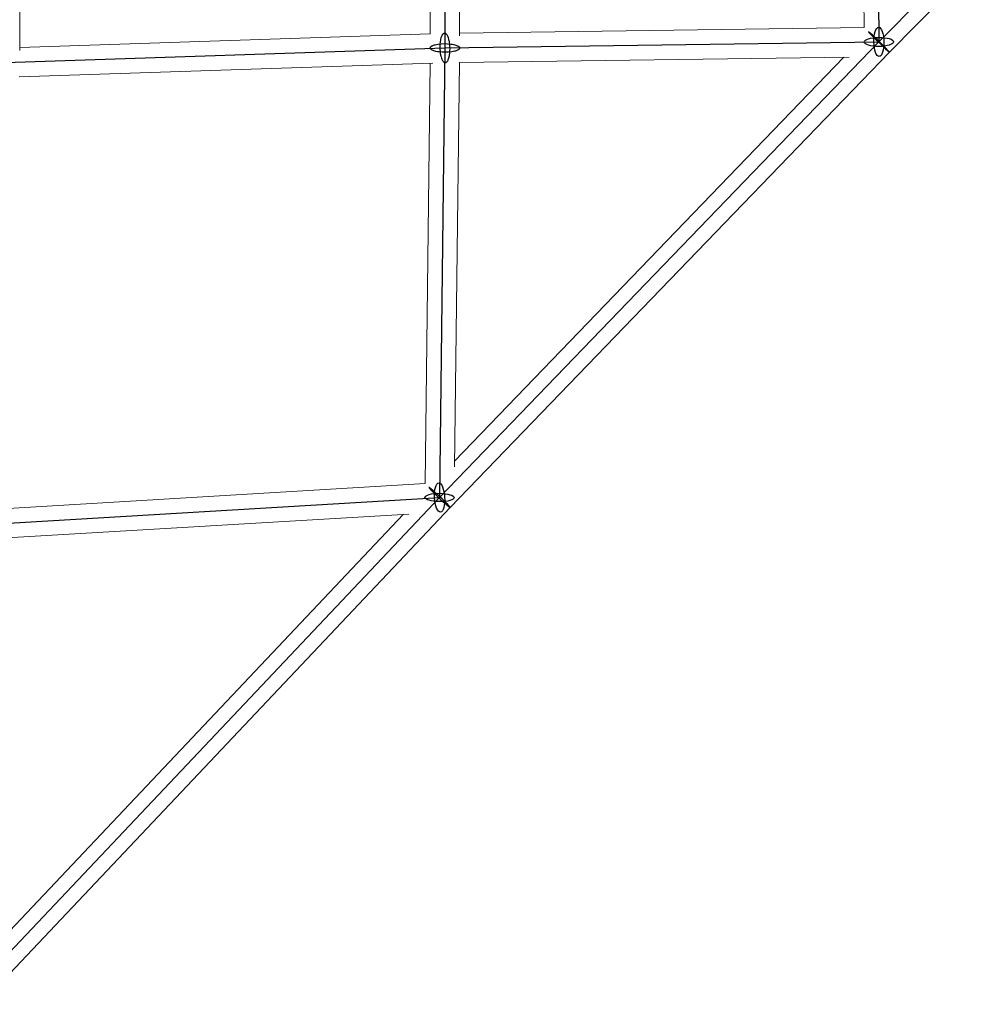
# Model space of a CAD drawing. Units: millimetres. Extents: x -4689 to 11075, y -3427 to 11323.
# Drawn here: x 6671 to 7250, y 688 to 1292 of the extents above; entities that cross this region are included whole.
import ezdxf

# ---------------------------------------------------------------- set-up
doc = ezdxf.new("R2010")
doc.units = ezdxf.units.MM
doc.layers.add('TERRANOVA-4', color=7, linetype='Continuous', true_color=0xe7f0ff)

msp = doc.modelspace()

# ---------------------------------------------------------------- linework, layer by layer
at = {"layer": 'TERRANOVA-4'}
for p, q in [((6930.7156278, 1545.5634563), (6931.8143276, 1274.254315)), ((7194.9796353, 1544.6192696), (7197.9150166, 1277.9674179)), ((7458.3010583, 1541.6989417), (7197.9150166, 1277.9674179)), ((6662.0965592, 1265.2831476), (6931.8143276, 1274.254315)), ((7197.9150166, 1277.9674179), (6928.5493923, 998.5701353)), ((6931.8143276, 1274.254315), (6928.5493923, 998.5701353)), ((6931.8143276, 1274.254315), (7197.9150166, 1277.9674179)), ((6928.5493923, 998.5701353), (6640.581729, 693.8989953)), ((6654.7205747, 982.3429084), (6928.5493923, 998.5701353))]:
    msp.add_line(p, q, dxfattribs=at)
at = {"layer": 'TERRANOVA-4', "linetype": 'Continuous', "lineweight": 0}
for p, q in [((6671.117704, 1272.6976254), (6671.8652915, 1535.2929135)), ((6922.7790041, 1282.9587653), (6921.7521817, 1536.5187339)), ((6940.7845204, 1281.6330231), (6939.7522443, 1536.5397153)), ((7188.8167846, 1286.8413396), (7186.0778151, 1535.6510174)), ((7204.3571038, 1271.6823258), (7464.665149, 1535.3348511)), ((6940.7774448, 1283.3802602), (7188.8224714, 1286.8414189)), ((6671.1230868, 1274.5883588), (6922.7905979, 1282.9591509)), ((6935.0595249, 992.3556234), (7204.3571034, 1271.6823261)), ((6937.8174426, 1021.1504378), (7176.4469951, 1268.6669823)), ((6940.7098311, 1265.3775645), (7179.6015712, 1268.7110005)), ((6670.8724751, 1256.570069), (6924.5129238, 1265.0064836)), ((6919.6492891, 1007.0585001), (6922.7034614, 1264.9462985)), ((6937.7721368, 1017.3249146), (6940.7100369, 1265.3949418)), ((6663.9729591, 991.9069984), (6919.6679143, 1007.0596039)), ((6647.1472312, 687.7430647), (6935.059599, 992.3557018)), ((6650.7627755, 717.772853), (6906.4035299, 988.2419716)), ((6663.314411, 973.836394), (6909.6736932, 988.435763))]:
    msp.add_line(p, q, dxfattribs=at)
at = {"layer": 'TERRANOVA-4'}
for points in [[(6934.1801907, 1279.7485425, 0.0290834125), (6933.7284871, 1281.0436418, 0.0285540434), (6933.3394816, 1281.8430543, 0.0388691203), (6932.9168651, 1282.4752281, 0.0358827339), (6932.621023, 1282.7967257, 0.0460341614), (6932.3172715, 1283.0344686, 0.057888333), (6932.008589, 1283.1861259, 0.1778016977), (6931.2352087, 1283.1810014, 0.0592895655), (6930.9331499, 1283.0252972, 0.0473944098), (6930.6397306, 1282.7835973, 0.0369629752), (6930.3578278, 1282.4582715, 0.0289874428), (6930.0902053, 1282.0525094, 0.033907904), (6929.7212424, 1281.3019572, 0.0255111669), (6929.3984063, 1280.3960909, 0.025789753), (6929.0518416, 1278.9816129, 0.0349173538), (6928.7111902, 1276.0986969, 0.0523859557), (6928.9862505, 1270.8506783, 0.0289708663), (6929.4484645, 1268.7600874)], [(6934.1801907, 1279.7485425, 0.0290834125), (6933.7284871, 1281.0436418, 0.0285540434), (6933.3394816, 1281.8430543, 0.0388691203), (6932.9168651, 1282.4752281, 0.0358827339), (6932.621023, 1282.7967257, 0.0460341614), (6932.3172715, 1283.0344686, 0.057888333), (6932.008589, 1283.1861259, 0.1778016977), (6931.2352087, 1283.1810014, 0.0592895655), (6930.9331499, 1283.0252972, 0.0473944098), (6930.6397306, 1282.7835973, 0.0369629752), (6930.3578278, 1282.4582715, 0.0289874428), (6930.0902053, 1282.0525094, 0.033907904), (6929.7212424, 1281.3019572, 0.0255111669), (6929.3984063, 1280.3960909, 0.025789753), (6929.0518416, 1278.9816129, 0.0349173538), (6928.7111902, 1276.0986969, 0.0523859557), (6928.9862505, 1270.8506783, 0.0289708663), (6929.4484645, 1268.7600874)], [(7192.1585973, 1283.7238372, 0.0157566752), (7191.62633, 1284.1664711, 0.030525701), (7191.5184946, 1284.2396705, 0.2628567159), (7191.4725972, 1284.2521354, 0.2241033748), (7191.4890821, 1284.2037449, 0.0287187688), (7191.5677898, 1284.0949677, 0.0178532036), (7192.0303204, 1283.5671549, 0.0157622103), (7203.3881928, 1272.4612181, 0.0027170095), (7203.671436, 1272.2109985)], [(7192.1585973, 1283.7238372, 0.0157566752), (7191.62633, 1284.1664711, 0.030525701), (7191.5184946, 1284.2396705, 0.2628567159), (7191.4725972, 1284.2521354, 0.2241033748), (7191.4890821, 1284.2037449, 0.0287187688), (7191.5677898, 1284.0949677, 0.0178532036), (7192.0303204, 1283.5671549, 0.0157622103), (7203.3881928, 1272.4612181, 0.0027170095), (7203.671436, 1272.2109985)], [(7203.671436, 1272.2109985, 0.0157566752), (7204.2037032, 1271.7683647, 0.030525701), (7204.3115386, 1271.6951652, 0.262856716), (7204.357436, 1271.6827004, 0.2241033748), (7204.3409511, 1271.7310908, 0.0287187688), (7204.2622435, 1271.8398681, 0.0178532036), (7203.7997128, 1272.3676808, 0.0157622103), (7192.4418404, 1283.4736177, 0.0027170095), (7192.1585973, 1283.7238372)], [(7203.671436, 1272.2109985, 0.0157566752), (7204.2037032, 1271.7683647, 0.030525701), (7204.3115386, 1271.6951652, 0.262856716), (7204.357436, 1271.6827004, 0.2241033748), (7204.3409511, 1271.7310908, 0.0287187688), (7204.2622435, 1271.8398681, 0.0178532036), (7203.7997128, 1272.3676808, 0.0157622103), (7192.4418404, 1283.4736177, 0.0027170095), (7192.1585973, 1283.7238372)], [(6939.4994507, 1272.8413242, -0.0285141403), (6938.7233982, 1272.5235434, -0.0212284489), (6937.7958278, 1272.2437189, -0.0263747384), (6935.9697377, 1271.8779253, -0.0669592425), (6928.231444, 1271.8247383, -0.0236218884), (6926.3212604, 1272.1648516, -0.0256001776), (6925.0283211, 1272.529552, -0.0257166647), (6924.2296093, 1272.8480237, -0.036238289), (6923.5972325, 1273.1973357, -0.0548592084), (6923.1450588, 1273.5698276, -0.0552661024), (6922.9487893, 1273.8270148, -0.0719421043), (6922.8390183, 1274.088371, -0.1662474024), (6922.8824014, 1274.6133749, -0.0641408603), (6923.0351322, 1274.8719003, -0.0479751629), (6923.273519, 1275.1244, -0.035478513), (6923.5952361, 1275.3684106, -0.035294521), (6924.1292045, 1275.6673058)], [(6939.4994507, 1272.8413242, -0.0285141403), (6938.7233982, 1272.5235434, -0.0212284489), (6937.7958278, 1272.2437189, -0.0263747384), (6935.9697377, 1271.8779253, -0.0669592425), (6928.231444, 1271.8247383, -0.0236218884), (6926.3212604, 1272.1648516, -0.0256001776), (6925.0283211, 1272.529552, -0.0257166647), (6924.2296093, 1272.8480237, -0.036238289), (6923.5972325, 1273.1973357, -0.0548592084), (6923.1450588, 1273.5698276, -0.0552661024), (6922.9487893, 1273.8270148, -0.0719421043), (6922.8390183, 1274.088371, -0.1662474024), (6922.8824014, 1274.6133749, -0.0641408603), (6923.0351322, 1274.8719003, -0.0479751629), (6923.273519, 1275.1244, -0.035478513), (6923.5952361, 1275.3684106, -0.035294521), (6924.1292045, 1275.6673058)], [(6924.1292045, 1275.6673058, -0.0285141403), (6924.9052571, 1275.9850866, -0.0212284489), (6925.8328274, 1276.264911, -0.0263747384), (6927.6589175, 1276.6307046, -0.0669592425), (6935.3972112, 1276.6838917, -0.0236218884), (6937.3073948, 1276.3437784, -0.0256001776), (6938.6003341, 1275.979078, -0.0257166647), (6939.3990459, 1275.6606063, -0.036238289), (6940.0314227, 1275.3112942, -0.0548592084), (6940.4835964, 1274.9388023, -0.0552661024), (6940.6798659, 1274.6816151, -0.0719421043), (6940.7896369, 1274.4202589, -0.1662474024), (6940.7462539, 1273.895255, -0.0641408603), (6940.593523, 1273.6367297, -0.0479751629), (6940.3551362, 1273.3842299, -0.035478513), (6940.0334191, 1273.1402193, -0.035294521), (6939.4994507, 1272.8413242)], [(6924.1292045, 1275.6673058, -0.0285141403), (6924.9052571, 1275.9850866, -0.0212284489), (6925.8328274, 1276.264911, -0.0263747384), (6927.6589175, 1276.6307046, -0.0669592425), (6935.3972112, 1276.6838917, -0.0236218884), (6937.3073948, 1276.3437784, -0.0256001776), (6938.6003341, 1275.979078, -0.0257166647), (6939.3990459, 1275.6606063, -0.036238289), (6940.0314227, 1275.3112942, -0.0548592084), (6940.4835964, 1274.9388023, -0.0552661024), (6940.6798659, 1274.6816151, -0.0719421043), (6940.7896369, 1274.4202589, -0.1662474024), (6940.7462539, 1273.895255, -0.0641408603), (6940.593523, 1273.6367297, -0.0479751629), (6940.3551362, 1273.3842299, -0.035478513), (6940.0334191, 1273.1402193, -0.035294521), (6939.4994507, 1272.8413242)], [(6929.4484645, 1268.7600874, 0.0290834125), (6929.9001682, 1267.4649881, 0.0285540434), (6930.2891737, 1266.6655757, 0.0388691203), (6930.7117901, 1266.0334018, 0.0358827339), (6931.0076322, 1265.7119043, 0.0460341614), (6931.3113837, 1265.4741613, 0.057888333), (6931.6200663, 1265.322504, 0.1778016977), (6932.3934465, 1265.3276286, 0.0592895655), (6932.6955053, 1265.4833328, 0.0473944098), (6932.9889246, 1265.7250327, 0.0369629752), (6933.2708274, 1266.0503585, 0.0289874428), (6933.5384499, 1266.4561205, 0.033907904), (6933.9074128, 1267.2066727, 0.0255111669), (6934.2302489, 1268.112539, 0.025789753), (6934.5768136, 1269.527017, 0.0349173538), (6934.917465, 1272.409933, 0.0523859557), (6934.6424047, 1277.6579517, 0.0289708663), (6934.1801907, 1279.7485425)], [(6929.4484645, 1268.7600874, 0.0290834125), (6929.9001682, 1267.4649881, 0.0285540434), (6930.2891737, 1266.6655757, 0.0388691203), (6930.7117901, 1266.0334018, 0.0358827339), (6931.0076322, 1265.7119043, 0.0460341614), (6931.3113837, 1265.4741613, 0.057888333), (6931.6200663, 1265.322504, 0.1778016977), (6932.3934465, 1265.3276286, 0.0592895655), (6932.6955053, 1265.4833328, 0.0473944098), (6932.9889246, 1265.7250327, 0.0369629752), (6933.2708274, 1266.0503585, 0.0289874428), (6933.5384499, 1266.4561205, 0.033907904), (6933.9074128, 1267.2066727, 0.0255111669), (6934.2302489, 1268.112539, 0.025789753), (6934.5768136, 1269.527017, 0.0349173538), (6934.917465, 1272.409933, 0.0523859557), (6934.6424047, 1277.6579517, 0.0289708663), (6934.1801907, 1279.7485425)], [(6922.792973, 1004.3265546, 0.0214630504), (6922.3063763, 1004.6777003, 0.0307996472), (6922.1527245, 1004.7652678, 0.1079383885), (6922.061016, 1004.7928436, 0.4996732745), (6922.0321389, 1004.7601606, 0.101324208), (6922.0663729, 1004.6675353, 0.0297036087), (6922.1633865, 1004.5158647, 0.0193778529), (6922.4243993, 1004.1810146, 0.0154694838), (6923.5366596, 1002.9423033, 0.021181761), (6932.9768204, 993.9144769, 0.0116694809), (6934.3058116, 992.8137159)], [(6922.792973, 1004.3265546, 0.0214630504), (6922.3063763, 1004.6777003, 0.0307996472), (6922.1527245, 1004.7652678, 0.1079383885), (6922.061016, 1004.7928436, 0.4996732745), (6922.0321389, 1004.7601606, 0.101324208), (6922.0663729, 1004.6675353, 0.0297036087), (6922.1633865, 1004.5158647, 0.0193778529), (6922.4243993, 1004.1810146, 0.0154694838), (6923.5366596, 1002.9423033, 0.021181761), (6932.9768204, 993.9144769, 0.0116694809), (6934.3058116, 992.8137159)], [(6934.3058116, 992.8137159, 0.0214630504), (6934.7924083, 992.4625702, 0.0307996472), (6934.9460601, 992.3750027, 0.1079383885), (6935.0377686, 992.3474269, 0.4996732744), (6935.0666457, 992.3801099, 0.101324208), (6935.0324117, 992.4727352, 0.0297036087), (6934.9353981, 992.6244058, 0.0193778529), (6934.6743853, 992.9592559, 0.0154694838), (6933.562125, 994.1979672, 0.021181761), (6924.1219642, 1003.2257936, 0.0116694809), (6922.792973, 1004.3265546)], [(6934.3058116, 992.8137159, 0.0214630504), (6934.7924083, 992.4625702, 0.0307996472), (6934.9460601, 992.3750027, 0.1079383885), (6935.0377686, 992.3474269, 0.4996732744), (6935.0666457, 992.3801099, 0.101324208), (6935.0324117, 992.4727352, 0.0297036087), (6934.9353981, 992.6244058, 0.0193778529), (6934.6743853, 992.9592559, 0.0154694838), (6933.562125, 994.1979672, 0.021181761), (6924.1219642, 1003.2257936, 0.0116694809), (6922.792973, 1004.3265546)]]:
    msp.add_lwpolyline(points, format="xyb", dxfattribs=at)
for centre, major_axis, ratio in [((7197.9150166, 1277.9674179), (0.1255715, -8.9991239), 0.341384024), ((7197.9150166, 1277.9674179), (0.1255715, -8.9991239), 0.341384024), ((7197.9150166, 1277.9674179), (8.9994547, 0.0990686), 0.3095008557), ((7197.9150166, 1277.9674179), (8.9994547, 0.0990686), 0.3095008557), ((6928.5493923, 998.5701353), (0.5324103, -8.9842384), 0.3460589706), ((6928.5493923, 998.5701353), (0.5324103, -8.9842384), 0.3460589706), ((6928.5493923, 998.5701353), (-8.9993689, 0.1065798), 0.2838350945), ((6928.5493923, 998.5701353), (-8.9993689, 0.1065798), 0.2838350945)]:
    msp.add_ellipse(centre, major_axis=major_axis, ratio=ratio, dxfattribs=at)
at = {"layer": 'TERRANOVA-4', "linetype": 'Continuous', "lineweight": 0}
for centre, major_axis, ratio, start_param, end_param in [((7197.9150166, 1277.9674179), (6.4420614, -6.2851181), 0.0261452713, 0.000155507, 1.1355711188), ((7197.9150166, 1277.9674179), (6.4420614, -6.2851181), 0.0261452713, 0.000155507, 1.1355711188), ((6931.8143276, 1274.254315), (-0.2123975, 8.9978617), 0.3478290705, 4.4209127549, 4.4209463673), ((6931.8143276, 1274.254315), (-0.2123975, 8.9978617), 0.3478290705, 4.4209127549, 4.4209463673), ((6928.5493923, 998.5701353), (6.5101324, -6.2145117), 0.0492065224, 0.0002435496, 1.1331176988), ((6928.5493923, 998.5701353), (6.5101324, -6.2145117), 0.0492065224, 0.0002435496, 1.1331176988)]:
    msp.add_ellipse(centre, major_axis=major_axis, ratio=ratio, start_param=start_param, end_param=end_param, dxfattribs=at)

doc.saveas('drawing.dxf')
